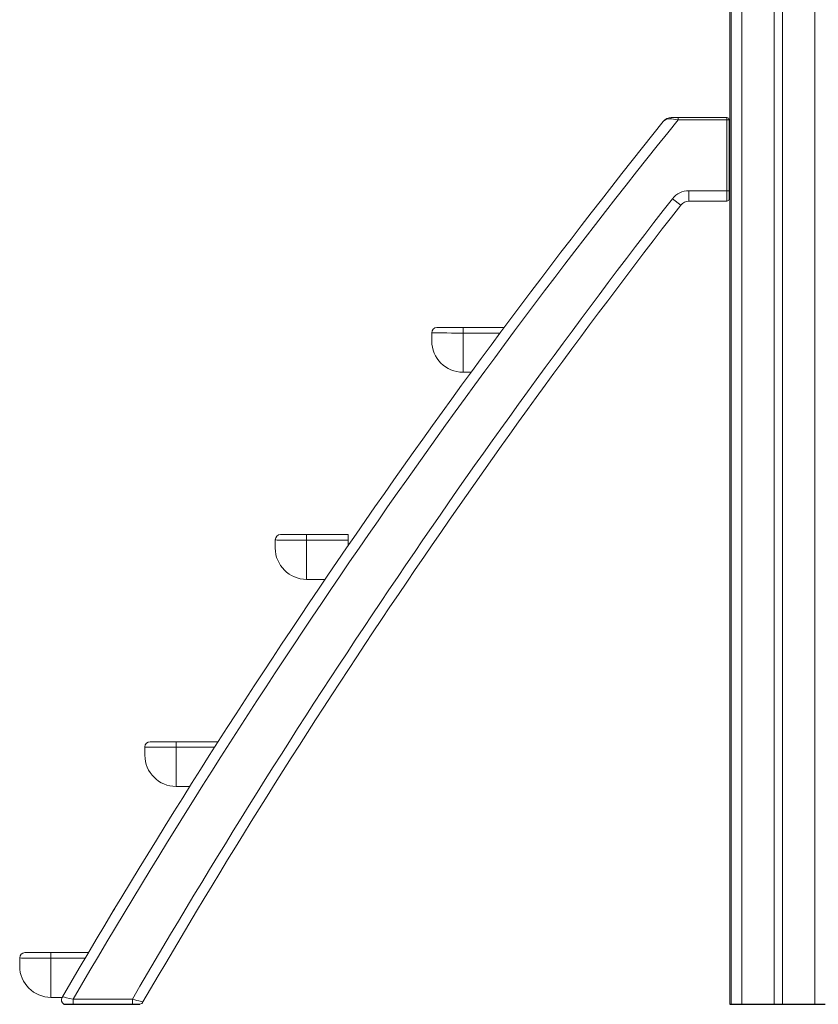
# Model space of a CAD drawing. Units: millimetres. Extents: x 920 to 19754, y -79 to 8428.
# Drawn here: x 6372 to 7137, y 5179 to 6123 of the extents above; entities that cross this region are included whole.
import ezdxf

# ---------------------------------------------------------------- set-up
doc = ezdxf.new("R2010")
doc.units = ezdxf.units.MM

msp = doc.modelspace()

# ---------------------------------------------------------------- linework, layer by layer
at = {"color": 7, "linetype": 'Continuous', "lineweight": 15}
for p, q in [((7053.69, 7863.17), (7053.69, 5179.01)), ((7094.69, 7863.17), (7094.69, 5179.01)), ((7102.69, 7863.17), (7102.69, 5179.01)), ((7052.38, 6472.57), (7052.38, 5179.01)), ((6996.3, 6028.78), (7002.73, 6028.78)), ((7002.73, 6026.78), (7002.73, 6028.78)), ((7002.73, 6028.78), (7049.5, 6028.78)), ((7049.5, 6026.78), (7002.73, 6026.78)), ((7049.5, 6026.78), (7049.5, 6028.78)), ((7051.5, 6026.78), (7049.5, 6026.78)), ((7049.5, 5958.78), (7049.5, 6026.78)), ((7051.5, 6026.78), (7051.5, 5958.78)), ((7013.08, 5958.78), (7049.5, 5958.78)), ((7013.08, 5948.78), (7013.08, 5958.78)), ((7049.5, 5948.78), (7049.5, 5958.78)), ((7051.5, 5958.78), (7049.5, 5958.78)), ((7051.5, 5958.78), (7051.5, 5950.78)), ((6997.29, 5951.06), (7005.19, 5944.92)), ((7049.5, 5948.78), (7013.08, 5948.78)), ((6766.5, 5814.76), (6766.5, 5822.66)), ((6771.5, 5827.66), (6796.5, 5827.66)), ((6796.5, 5827.66), (6796.5, 5822.36)), ((6796.5, 5827.66), (6835.95, 5827.66)), ((6796.5, 5822.36), (6796.5, 5784.76)), ((6796.5, 5784.76), (6804.28, 5784.76)), ((6616.5, 5616.28), (6616.5, 5624.18)), ((6621.5, 5629.18), (6646.5, 5629.18)), ((6646.5, 5629.18), (6646.5, 5623.88)), ((6646.5, 5629.18), (6686.5, 5629.18)), ((6686.5, 5629.18), (6686.5, 5623.88)), ((6646.5, 5623.88), (6646.5, 5586.28)), ((6686.5, 5623.88), (6646.5, 5623.88)), ((6686.5, 5623.88), (6686.5, 5618.74)), ((6646.5, 5586.28), (6664.33, 5586.28)), ((6496.5, 5430.7), (6521.5, 5430.7)), ((6521.5, 5430.7), (6521.5, 5425.4)), ((6521.5, 5430.7), (6561.5, 5430.7)), ((6561.5, 5430.7), (6561.5, 5430.25)), ((6491.5, 5417.8), (6491.5, 5425.7)), ((6521.5, 5425.4), (6521.5, 5387.8)), ((6521.5, 5387.8), (6534.57, 5387.8)), ((6462.29, 5270.32), (6462.29, 5270.32)), ((6376.5, 5228.55), (6401.5, 5228.55)), ((6401.5, 5228.55), (6401.5, 5223.25)), ((6401.5, 5228.55), (6437.37, 5228.55)), ((6371.5, 5215.64), (6371.5, 5223.55)), ((6401.5, 5223.25), (6401.5, 5185.64)), ((6401.5, 5185.64), (6412.25, 5185.64)), ((6422.68, 5183.78), (6422.68, 5179.01)), ((6422.68, 5183.78), (6479.54, 5183.78)), ((6479.54, 5183.78), (6479.54, 5179.01)), ((7052.38, 5179.01), (7053.76, 5179.01)), ((7053.69, 5179.01), (7063.69, 5179.01)), ((7063.69, 5179.01), (7094.69, 5179.01)), ((7094.69, 5179.01), (7102.69, 5179.01)), ((7102.69, 5179.01), (7133.69, 5179.01)), ((7133.69, 5179.01), (7143.69, 5179.01))]:
    msp.add_line(p, q, dxfattribs=at)
at = {"color": 8, "linetype": 'Continuous', "lineweight": 15}
for p, q in [((7063.69, 7863.17), (7063.69, 5179.01)), ((7133.69, 7863.17), (7133.69, 5179.01)), ((6832.01, 5822.36), (6796.5, 5822.36)), ((6558.41, 5425.4), (6521.5, 5425.4)), ((6434.23, 5223.25), (6401.5, 5223.25))]:
    msp.add_line(p, q, dxfattribs=at)
for p, q in [((6413.74, 5179.01), (6486.82, 5179.01)), ((7052.38, 5179.01), (7143.76, 5179.01))]:
    msp.add_line(p, q)
at = {"color": 7, "linetype": 'Continuous', "lineweight": 15, "flags": 128}
for points in [[(7002.73, 6026.78), (7000.42, 6027.03), (6998.12, 6027.27), (6995.32, 6027.57)], [(6796.5, 5822.36), (6790.27, 5822.36), (6785.5, 5822.37), (6780.91, 5822.38), (6776.88, 5822.39), (6773.3, 5822.4), (6770.42, 5822.43), (6768.24, 5822.47), (6766.95, 5822.54), (6766.5, 5822.66)], [(6646.5, 5623.88), (6643.39, 5623.88), (6640.27, 5623.88), (6635.5, 5623.89), (6630.91, 5623.9), (6626.88, 5623.91), (6623.3, 5623.93), (6620.42, 5623.95), (6618.24, 5623.99), (6616.95, 5624.06), (6616.5, 5624.18)], [(6521.5, 5425.4), (6515.27, 5425.4), (6510.5, 5425.41), (6505.91, 5425.42), (6501.88, 5425.43), (6498.3, 5425.45), (6495.42, 5425.47), (6493.24, 5425.51), (6491.95, 5425.58), (6491.5, 5425.7)], [(6456.59, 5260.82), (6458.6, 5264.18), (6460.2, 5266.84), (6461.36, 5268.77), (6462.05, 5269.93), (6462.28, 5270.31)], [(6401.5, 5223.25), (6395.27, 5223.25), (6390.5, 5223.25), (6385.91, 5223.26), (6381.88, 5223.27), (6378.3, 5223.29), (6375.42, 5223.32), (6373.24, 5223.36), (6371.95, 5223.42), (6371.5, 5223.55)], [(6412.57, 5186.3), (6413.03, 5186.18), (6414.31, 5185.86), (6416.34, 5185.36), (6419.15, 5184.66), (6422.68, 5183.78)], [(6479.54, 5183.78), (6481.97, 5183.18), (6483.91, 5182.7), (6485.6, 5182.28), (6487.12, 5181.9), (6488.22, 5181.62), (6489.05, 5181.42), (6489.64, 5181.27)]]:
    msp.add_lwpolyline(points, dxfattribs=at)
at = {"color": 7, "linetype": 'Continuous', "lineweight": 15}
for centre, radius, start, end in [((12317.43, 1748.78), 6832.56, 141.254288, 149.794141), ((12317.43, 1748.78), 6822.56, 141.168095, 149.769694), ((6996.3, 6018.78), 10, 90, 141.25429), ((6994.1, 6020.39), 7.28, 80.31813, 140.31318), ((6996.64, 6027.51), 1.32, 104.89547, 177.56074), ((7049.5, 6026.78), 2, 0, 90), ((7013.08, 5938.78), 20, 90, 142.11059), ((12397.43, 1748.78), 6842.56, 142.110593, 149.867233), ((12397.43, 1748.78), 6832.56, 142.110593, 149.842911), ((7013.08, 5938.78), 10, 90, 142.11059), ((7049.5, 5950.78), 2, 270, 0), ((6771.5, 5822.66), 5, 90, 180), ((6796.5, 5814.76), 30, 180, 270), ((6621.5, 5624.18), 5, 90, 180), ((6646.5, 5616.28), 30, 180, 270), ((6496.5, 5425.7), 5, 90, 180), ((6521.5, 5417.8), 30, 180, 270), ((6376.5, 5223.55), 5, 90, 180), ((6401.5, 5215.64), 30, 180, 270), ((6416.57, 5183.13), 5, 149.79414, 235.46818), ((6416.89, 5183.78), 5, 149.79414, 158.1232), ((6485.32, 5183.78), 5, 287.38707, 329.84291)]:
    msp.add_arc(centre, radius, start, end, dxfattribs=at)

doc.saveas('drawing.dxf')
